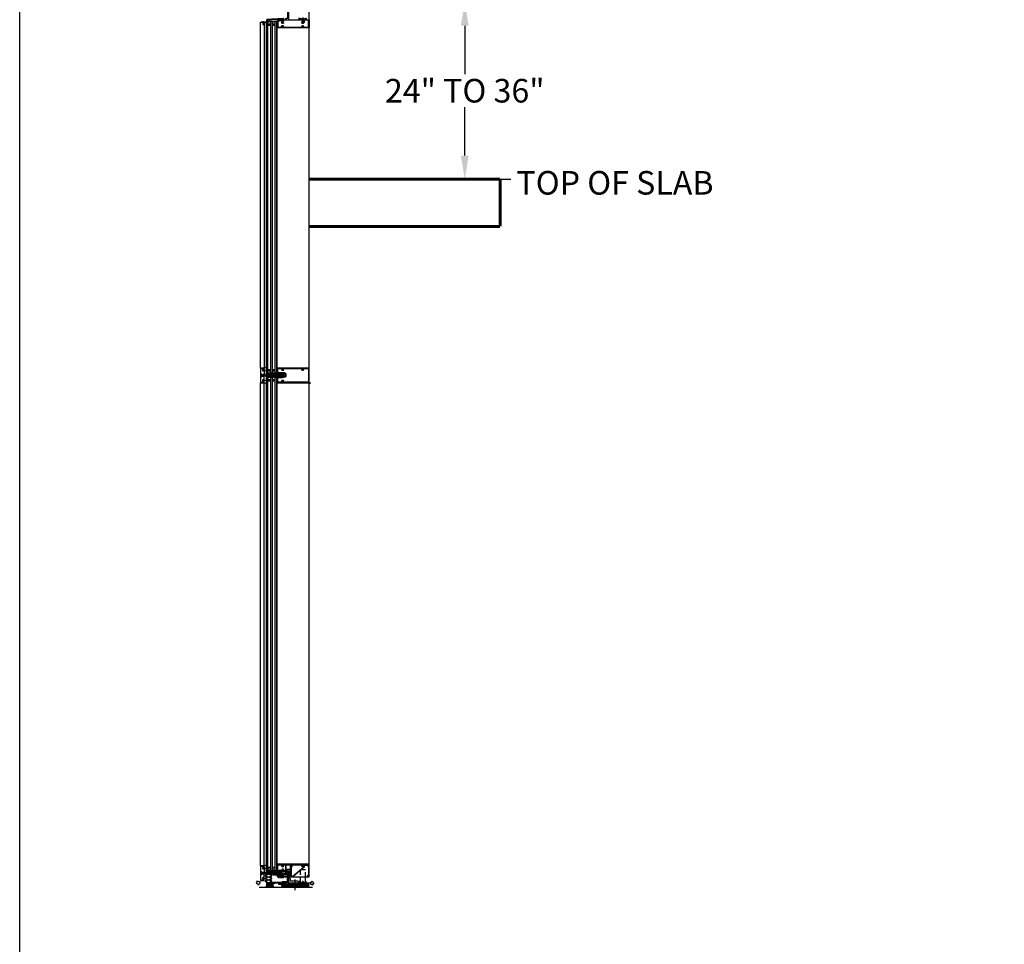
# Model space of a CAD drawing. Units: inches. Extents: x 0 to 182, y 0 to 115.
# Drawn here: x 0 to 21, y 46 to 66 of the extents above; entities that cross this region are included whole.
import ezdxf

# ---------------------------------------------------------------- set-up
doc = ezdxf.new("R2010")
doc.units = ezdxf.units.IN
doc.header["$MEASUREMENT"] = 0
for name, pattern in [('CENTER', [2, 1.25, -0.25, 0.25, -0.25]), ('HIDDEN', [0.375, 0.25, -0.125]), ('Sill - Perimeter Pressure Plate$0$CENTER', [2, 1.25, -0.25, 0.25, -0.25])]:
    doc.linetypes.add(name, pattern=pattern)
doc.layers.get('0').update_dxf_attribs({"color": 4})
for name, color, linetype in [('CENTER', 1, 'CENTER'), ('DIME', 2, 'Continuous'), ('FORMAT', 7, 'Continuous'), ('HIDDEN', 3, 'HIDDEN'), ('Sill - Perimeter Pressure Plate$0$CENTER', 1, 'Sill - Perimeter Pressure Plate$0$CENTER'), ('TEXT', 3, 'Continuous')]:
    doc.layers.add(name, color=color, linetype=linetype)
doc.styles.get("Standard").update_dxf_attribs({"font": 'arial.ttf'})
doc.dimstyles.new('One Eight', dxfattribs={"dimtxt": 0.18, "dimasz": 0.18, "dimexe": 0.18, "dimexo": 0.0625, "dimgap": 0.09, "dimtad": 0, "dimtih": 1, "dimtoh": 1, "dimdec": 4, "dimlfac": 8, "dimzin": 0, "dimdsep": 46, "dimlunit": 5, "dimtxsty": 'Standard', "dimcen": 0.09, "dimadec": 0, "dimazin": 0, "dimtfac": 1, "dimtdec": 4, "dimtofl": 0, "dimtmove": 0, "dimatfit": 3, "dimfxl": 1, "dimfrac": 2, "dimtolj": 1, "dimtzin": 0, "dimarcsym": 0})

# ---------------------------------------------------------------- blocks, each defined once
blk = doc.blocks.new('*D63')
at = {"color": 0, "lineweight": -2, "transparency": 16777216}
for p, q in [((5.329, 66.347), (9.609, 66.347)), ((9.429, 65.847), (9.429, 64.821)), ((9.429, 63.097), (9.429, 64.123)), ((6.196, 62.597), (9.609, 62.597))]:
    blk.add_line(p, q, dxfattribs=at)
at = {"color": 0, "transparency": 16777216}
for points in [[(9.346, 65.847), (9.513, 65.847), (9.429, 66.347)], [(9.346, 63.097), (9.513, 63.097), (9.429, 62.597)]]:
    blk.add_solid(points, dxfattribs=at)
at = {"color": 0, "transparency": 16777216, "insert": (9.429, 64.472), "char_height": 0.5, "attachment_point": 5}
blk.add_mtext('\\A1;24" TO 36"', dxfattribs=at)
blk = doc.blocks.new('B427306')
blk.add_lwpolyline([(0.38, -1.66), (0.37, -1.68), (0.35, -1.66), (0.34, -1.68), (0.32, -1.67), (0.31, -1.68), (0.29, -1.67), (0.28, -1.68), (0.26, -1.67), (0.25, -1.69), (0.23, -1.67), (0.22, -1.69), (0.2, -1.67), (0.19, -1.69), (0.17, -1.68), (0.16, -1.69), (0.15, -1.68), (0.13, -1.69), (0.12, -1.68), (0.08, -1.68, 1.03835), (0.08, -1.73), (0.09, -1.73), (0.09, -1.75), (0.11, -1.74), (0.11, -1.77), (0.13, -1.76), (0.14, -1.78), (0.16, -1.78), (0.16, -1.8), (0.18, -1.8), (0.19, -1.82), (0.2, -1.83, 0.161466), (0.2, -1.83), (0.25, -1.83), (0.25, -1.82), (0.25, -1.8, -0.39391), (0.28, -1.77), (0.72, -1.74, -0.434813), (0.75, -1.77), (0.75, -1.82, 0.414214), (0.77, -1.83), (0.79, -1.83, 0.414214), (0.8, -1.82), (0.8, -1.76, -0.39391), (0.83, -1.73), (1.98, -1.65, -0.434813), (2, -1.67), (2, -1.71, 0.414214), (2.06, -1.77), (2.21, -1.77, 1), (2.21, -1.71), (2.1, -1.71, -0.414214), (2.08, -1.7), (2.08, -1.66, -0.39391), (2.1, -1.64), (2.51, -1.61, -0.434813), (2.53, -1.63), (2.53, -1.69, 0.388879), (2.58, -1.75), (2.77, -1.77, 1), (2.78, -1.71), (2.63, -1.7, -0.388879), (2.61, -1.67), (2.61, -1.62, -0.39391), (2.62, -1.61), (2.84, -1.59, -0.434813), (2.86, -1.6), (2.86, -1.62, 0.57735), (2.88, -1.63), (2.92, -1.61), (2.92, -1.61, 0.268261), (2.93, -1.59), (2.93, -1.53, 0.434813), (2.9, -1.5), (0.91, -1.64), (0.89, -1.63), (0.88, -1.64), (0.86, -1.63), (0.85, -1.64), (0.83, -1.63), (0.82, -1.65), (0.8, -1.63), (0.79, -1.65), (0.77, -1.63), (0.76, -1.65), (0.74, -1.64), (0.73, -1.65), (0.71, -1.64), (0.7, -1.65), (0.68, -1.64), (0.67, -1.66), (0.65, -1.64), (0.64, -1.66), (0.62, -1.64), (0.61, -1.66), (0.59, -1.65), (0.58, -1.66), (0.56, -1.65), (0.55, -1.66), (0.53, -1.65), (0.52, -1.67), (0.5, -1.65), (0.49, -1.67), (0.47, -1.65), (0.46, -1.67), (0.44, -1.66), (0.43, -1.67), (0.41, -1.66), (0.4, -1.68)], format="xyb", close=True)
blk = doc.blocks.new('B028514')
blk.add_lwpolyline([(-0.07, 0.19), (0, 0.19), (0, -0.19), (-0.07, -0.19, -0.356569)], format="xyb", close=True)
blk.add_lwpolyline([(0, 0.09), (0.25, 0.09), (0.38, 0.06), (0.38, -0.06), (0.25, -0.09), (0, -0.09)])
at = {"layer": 'CENTER'}
blk.add_line((-0.26, 0), (0.5, 0), dxfattribs=at)
blk = doc.blocks.new('B127164')
at = {"color": 4}
blk.add_lwpolyline([(0, 0.09), (0.875, 0.09), (0.875, 0), (0, 0)], close=True, dxfattribs=at)
blk = doc.blocks.new('B432012')
for points in [[(2.79, -1.46, 0.39391), (2.85, -1.4), (2.85, 0.02), (2.75, 0.02), (2.75, -0.08, -0.414214), (2.74, -0.09), (2.69, -0.09, -0.414214), (2.68, -0.08), (2.68, 0.11, -0.36397), (2.71, 0.14), (2.82, 0.16), (2.82, 0.2, -0.414214), (2.85, 0.23), (2.89, 0.23, -0.414214), (2.9, 0.23), (2.9, 0.2), (2.99, 0.2, 0.381225), (3.05, 0.27), (3.05, 0.34, 0.381225), (2.99, 0.41), (2.9, 0.41), (2.9, 0.37, -0.414214), (2.89, 0.37), (2.85, 0.37, -0.414214), (2.82, 0.4), (2.82, 0.44), (2.71, 0.46, -0.36397), (2.68, 0.49), (2.68, 0.5, -0.198912), (2.69, 0.52), (2.77, 0.6, -0.198912), (2.8, 0.61), (3.2, 0.61, -0.198912), (3.21, 0.6), (3.32, 0.49, -0.198912), (3.32, 0.48), (3.32, 0.47), (3.31, 0.47), (3.31, 0.39, -0.414214), (3.28, 0.36), (3.26, 0.36), (3.26, 0.4), (3.24, 0.4, 0.414214), (3.18, 0.34), (3.18, 0.27, 0.414214), (3.24, 0.21), (3.26, 0.21), (3.26, 0.24), (3.28, 0.24, -0.414214), (3.31, 0.21), (3.31, 0.03, -0.131652), (3.31, 0.02), (3.25, -0.09, -0.267949), (3.23, -0.1), (3.16, -0.1, -0.414214), (3.15, -0.08), (3.15, 0.05), (2.97, 0.05), (2.97, -0.61), (2.96, -0.62), (2.97, -0.64), (2.97, -1.68, 0.414214), (3, -1.71), (4.08, -1.71), (4.1, -1.72), (4.11, -1.71), (4.87, -1.71), (4.87, -1.53), (4.73, -1.53, -0.414214), (4.71, -1.52), (4.71, -1.5, -0.414214), (4.73, -1.48), (4.8, -1.48, 0.414214), (4.81, -1.47), (4.81, -1.45, -0.414214), (4.83, -1.44), (4.87, -1.44, -0.414214), (4.97, -1.54), (4.97, -1.71), (5.4, -1.71), (5.42, -1.72), (5.43, -1.71), (5.87, -1.71), (5.87, -1.45, -0.414214), (5.88, -1.44), (5.95, -1.44, -0.414214), (5.97, -1.45), (5.97, -1.71), (6.46, -1.71, -0.414214), (6.48, -1.72), (6.48, -3.05, -0.414214), (6.46, -3.06), (1.1, -3.06, -0.414214), (1.09, -3.05), (1.09, -1.9), (1.29, -1.9, 0.414214), (1.31, -1.88), (1.31, -1.84, -0.414214), (1.37, -1.78), (1.48, -1.78, 0.414214), (1.51, -1.75), (1.51, -1.74, 0.414214), (1.48, -1.71), (1.38, -1.71, -0.414214), (1.36, -1.68), (1.36, -1.68, -0.414214), (1.39, -1.65), (1.52, -1.65, -0.414214), (1.58, -1.71), (1.58, -1.78), (2.05, -1.78, 0.414214), (2.08, -1.75), (2.08, -1.73, 0.414214), (2.05, -1.7), (1.91, -1.7, -1), (1.91, -1.64), (2.02, -1.64), (2.07, -1.61, -0.57735), (2.09, -1.62), (2.09, -1.64), (2.15, -1.64, -0.414214), (2.18, -1.67), (2.18, -1.71), (2.45, -1.71), (2.59, -1.48, -0.242864), (2.6, -1.47)], [(2.07, -2, -0.112034), (2.14, -2.05, -1), (2.07, -2.11, 0.161522), (2.02, -2.09), (2.02, -2.07, 0.084816), (1.98, -2.07), (1.98, -2.09, 0.318218), (1.91, -2.16), (1.89, -2.16, 0.084816), (1.89, -2.2), (1.91, -2.2, 0.318218), (1.98, -2.27), (1.98, -2.29, 0.084816), (2.02, -2.29), (2.02, -2.27, 0.161522), (2.07, -2.25, -1), (2.14, -2.31, -1.252338), (1.93, -2, 0.311334), (1.95, -1.97), (1.95, -1.91, 0.414214), (1.92, -1.88), (1.44, -1.88, 0.358477), (1.41, -1.9, -0.358477), (1.29, -2), (1.22, -2, 0.414214), (1.19, -2.03), (1.19, -2.93, 0.414214), (1.22, -2.96), (1.78, -2.96, 0.502781), (1.81, -2.92, -0.789517), (2.14, -2.73, -1), (2.07, -2.8, 0.372399), (1.95, -2.79), (1.94, -2.78, 0.084816), (1.91, -2.8), (1.92, -2.81, 0.318218), (1.92, -2.92), (1.91, -2.93, 0.084816), (1.94, -2.96), (1.95, -2.95, 0.372399), (2.07, -2.93, -0.522716), (2.15, -2.95, 0.286698), (2.18, -2.96), (5.2, -2.96, 0.286698), (5.23, -2.95, -0.522716), (5.31, -2.93, 0.372399), (5.43, -2.95), (5.44, -2.96, 0.084816), (5.46, -2.93), (5.45, -2.92, 0.318218), (5.45, -2.81), (5.46, -2.8, 0.084816), (5.44, -2.78), (5.43, -2.79, 0.372399), (5.31, -2.8, -1), (5.23, -2.73, -0.789517), (5.56, -2.92, 0.502781), (5.59, -2.96), (6.35, -2.96, 0.414214), (6.38, -2.93), (6.38, -1.84, 0.414214), (6.35, -1.81), (5.62, -1.81), (5.62, -2.16), (5.53, -2.29, -0.473751), (5.23, -2.31, -1), (5.31, -2.25, 0.161522), (5.36, -2.27), (5.36, -2.29, 0.084816), (5.39, -2.29), (5.39, -2.27, 0.318218), (5.47, -2.2), (5.48, -2.2, 0.084816), (5.48, -2.16), (5.47, -2.16, 0.318218), (5.39, -2.09), (5.39, -2.07, 0.084816), (5.36, -2.07), (5.36, -2.09, 0.161522), (5.31, -2.11, -1), (5.23, -2.05, -0.357206), (5.48, -2.02, 0.590403), (5.52, -1.99), (5.52, -1.81), (2.18, -1.81, 0.256057), (2.16, -1.82, -0.202758), (2.07, -1.88, 0.356072), (2.05, -1.91), (2.05, -1.97, 0.311334)]]:
    blk.add_lwpolyline(points, format="xyb", close=True)
blk = doc.blocks.new('08493948')
at = {"layer": 'TEXT', "color": 7}
for p, q in [((-257.02, 8.98), (-256.75, 9.25)), ((-257.02, 8.98), (-256.72, 8.68)), ((-256.84, 9.34), (-256.47, 9.24)), ((-256.75, 9.25), (-256.84, 9.34)), ((-256.72, 8.68), (-256.46, 8.95)), ((-256.37, 8.86), (-256.47, 9.24)), ((-256.46, 8.95), (-256.37, 8.86))]:
    blk.add_line(p, q, dxfattribs=at)
at = {"layer": 'TEXT', "color": 3}
blk.add_text('P', height=0.25, rotation=45, dxfattribs=at).set_placement((-256.68, 8.86))
blk = doc.blocks.new('B427010')
at = {"color": 4}
blk.add_lwpolyline([(2.45, -1.71), (2.18, -1.71), (2.18, -1.67, 0.414214), (2.15, -1.64), (2.09, -1.64), (2.09, -1.62, 0.57735), (2.07, -1.61), (2.02, -1.64), (1.91, -1.64, 1), (1.91, -1.7), (2.05, -1.7, -0.414214), (2.08, -1.73), (2.08, -1.75, -0.414214), (2.05, -1.78), (1.58, -1.78), (1.58, -1.71, 0.414214), (1.52, -1.65), (1.39, -1.65, 0.414214), (1.36, -1.68), (1.36, -1.68, 0.414214), (1.38, -1.71), (1.48, -1.71, -0.414214), (1.51, -1.74), (1.51, -1.75, -0.414214), (1.48, -1.78), (1.37, -1.78, 0.414214), (1.31, -1.84), (1.31, -1.86, 0.414214), (1.33, -1.88), (2.05, -1.88, 0.256057), (2.16, -1.82, -0.256057), (2.18, -1.81), (2.5, -1.81, 0.261427), (2.51, -1.8), (2.64, -1.58, -0.242864), (2.67, -1.56), (2.81, -1.55, -0.434812), (2.85, -1.58), (2.85, -1.79, 0.414214), (2.86, -1.81), (6.47, -1.81, 0.414214), (6.48, -1.79), (6.48, -1.72, 0.414214), (6.47, -1.71), (5.97, -1.71), (5.97, -1.45, 0.414214), (5.95, -1.44), (5.88, -1.44, 0.414214), (5.87, -1.45), (5.87, -1.71), (5.43, -1.71), (5.42, -1.72), (5.4, -1.71), (4.97, -1.71), (4.97, -1.54, 0.414214), (4.87, -1.44), (4.83, -1.44, 0.414214), (4.81, -1.45), (4.81, -1.47, -0.414214), (4.8, -1.48), (4.73, -1.48, 0.414214), (4.71, -1.5), (4.71, -1.52, 0.414214), (4.73, -1.53), (4.87, -1.53), (4.87, -1.71), (4.11, -1.71), (4.1, -1.72), (4.08, -1.71), (3, -1.71, -0.414214), (2.97, -1.68), (2.97, -0.64), (2.96, -0.62), (2.97, -0.61), (2.97, 0.05), (3.15, 0.05), (3.15, -0.08, 0.414214), (3.16, -0.1), (3.23, -0.1, 0.267949), (3.25, -0.09), (3.31, 0.02, 0.131652), (3.31, 0.03), (3.31, 0.21, 0.414214), (3.28, 0.24), (3.26, 0.24), (3.26, 0.21), (3.24, 0.21, -0.414214), (3.18, 0.27), (3.18, 0.34, -0.414214), (3.24, 0.4), (3.26, 0.4), (3.26, 0.36), (3.28, 0.36, 0.414214), (3.31, 0.39), (3.31, 0.47), (3.32, 0.47), (3.32, 0.48, 0.198912), (3.32, 0.49), (3.21, 0.6, 0.198912), (3.2, 0.61), (2.8, 0.61, 0.198912), (2.77, 0.6), (2.69, 0.52, 0.198912), (2.68, 0.5), (2.68, 0.49, 0.36397), (2.71, 0.46), (2.82, 0.44), (2.82, 0.4, 0.414214), (2.85, 0.37), (2.89, 0.37, 0.414214), (2.9, 0.37), (2.9, 0.41), (2.99, 0.41, -0.381225), (3.05, 0.34), (3.05, 0.27, -0.381225), (2.99, 0.2), (2.9, 0.2), (2.9, 0.23, 0.414214), (2.89, 0.23), (2.85, 0.23, 0.414214), (2.82, 0.2), (2.82, 0.16), (2.71, 0.14, 0.36397), (2.68, 0.11), (2.68, -0.08, 0.414214), (2.69, -0.09), (2.74, -0.09, 0.414214), (2.75, -0.08), (2.75, 0.02), (2.85, 0.02), (2.85, -1.4, -0.39391), (2.79, -1.46), (2.6, -1.47, 0.242864), (2.59, -1.48)], format="xyb", close=True, dxfattribs=at)
blk = doc.blocks.new('07082393')
for p, q in [((1.86, -2.06), (6.23, -1.81)), ((6.23, -2.06), (1.86, -1.81)), ((1.86, -2.06), (1.86, -1.81)), ((1.86, -1.81), (6.23, -1.81)), ((6.23, -2.06), (1.86, -2.06)), ((6.23, -2.06), (6.23, -1.81))]:
    blk.add_line(p, q)
blk = doc.blocks.new('PSEAL2')
at = {"layer": 'TEXT', "color": 7}
for p, q in [((0.2, 0.34), (0, 0)), ((0.2, -0.34), (0, 0)), ((0.2, 0.21), (0.2, 0.34)), ((0.58, 0.21), (0.2, 0.21)), ((0.58, 0.21), (0.58, -0.21)), ((0.2, -0.21), (0.2, -0.34)), ((0.58, -0.21), (0.2, -0.21))]:
    blk.add_line(p, q, dxfattribs=at)
at = {"layer": 'TEXT', "color": 3}
blk.add_text('P', height=0.25, dxfattribs=at).set_placement((0.25, -0.12))
blk = doc.blocks.new('08182796')
at = {"layer": 'HIDDEN'}
blk.add_circle((5.91, -2.09), 0.285, dxfattribs=at)
blk.add_arc((7.02, -2.09), 0.627, 152.9756, 207.0244, dxfattribs=at)
at = {"rotation": 44.9999999999997}
blk.add_blockref('PSEAL2', (6.75, -1.93), dxfattribs=at)
blk = doc.blocks.new('B127218')
blk.add_lwpolyline([(0.14, 0.16), (0.14, 0.16), (0.17, 0.14), (0.17, -0.14), (0.14, -0.17), (0.14, -0.17), (0.14, -0.06, 0.414214), (0.13, -0.05), (0.08, -0.05, 0.414214), (0.07, -0.06), (0.07, -0.09), (0.04, -0.06, -0.16286), (0.04, -0.05), (0.04, -0.04, -0.414214), (0.05, -0.03), (0.13, -0.03, 0.414214), (0.14, -0.02), (0.14, 0.02, 0.414214), (0.13, 0.03), (0.05, 0.03, -0.414214), (0.04, 0.04), (0.04, 0.05, -0.16286), (0.04, 0.06), (0.07, 0.09), (0.07, 0.06, 0.414214), (0.08, 0.05), (0.13, 0.05, 0.414214), (0.14, 0.06)], format="xyb", close=True)
blk = doc.blocks.new('07405956')
for p, q in [((2.18, -1.88), (6.29, -1.81)), ((6.29, -1.88), (2.18, -1.81)), ((2.18, -1.88), (2.18, -1.81)), ((2.18, -1.81), (6.29, -1.81)), ((6.29, -1.88), (2.18, -1.88)), ((6.29, -1.88), (6.29, -1.81))]:
    blk.add_line(p, q)
blk = doc.blocks.new('10032830')
for p, q in [((0.12, -2.78), (1.13, -2.53)), ((1.13, -2.78), (0.12, -2.53)), ((0.12, -2.78), (0.12, -2.53)), ((0.12, -2.53), (1.13, -2.53)), ((1.13, -2.78), (0.12, -2.78)), ((1.13, -2.78), (1.13, -2.53))]:
    blk.add_line(p, q)
blk = doc.blocks.new('10033013')
for p, q in [((0.18, -3.03), (1.19, -2.78)), ((1.19, -3.03), (0.18, -2.78)), ((0.18, -3.03), (0.18, -2.78)), ((0.18, -2.78), (1.19, -2.78)), ((1.19, -3.03), (0.18, -3.03)), ((1.19, -3.03), (1.19, -2.78))]:
    blk.add_line(p, q)
blk = doc.blocks.new('B427003')
at = {"color": 4}
blk.add_lwpolyline([(0.15, -0.79, -0.41108), (0.12, -0.76), (0.12, -0.58), (0.22, -0.58, 1), (0.22, -0.53), (0.1, -0.53, 0.632141), (0.07, -0.59), (0.07, -0.76, 0.41181), (0.15, -0.85, -1.007007), (0.15, -0.94), (-0.17, -0.94, -1), (-0.17, -0.87), (-0.1, -0.87, 0.414214), (-0.07, -0.85), (-0.07, -0.28), (-0.06, -0.28, 1), (-0.06, -0.2), (-0.07, -0.2, 0.414214), (-0.12, -0.25), (-0.12, -0.28, -0.499337), (-0.16, -0.31), (-0.34, -0.26, 0.847602), (-0.36, -0.3), (-0.27, -0.37), (-0.27, -0.34), (-0.12, -0.39), (-0.12, -0.53), (-0.22, -0.53, 1), (-0.22, -0.58), (-0.12, -0.58), (-0.12, -0.82), (-0.17, -0.82, 0.426474), (-0.26, -0.91, -0.426474), (-0.29, -0.94), (-1.16, -0.94, -0.414214), (-1.19, -0.91), (-1.19, -0.64, -0.414214), (-1.16, -0.61), (-0.95, -0.61, -0.197949), (-0.93, -0.62, 0.429955), (-0.75, -0.61, 1), (-0.8, -0.57, -2.623857), (-0.8, -0.49, 1), (-0.75, -0.45, 0.213809), (-0.84, -0.41), (-0.86, -0.4), (-0.98, -0.4, 0.455081), (-1.01, -0.43, 0.179069), (-1, -0.44, -0.214777), (-0.98, -0.5, -0.414214), (-1.03, -0.55), (-1.11, -0.55, -0.414214), (-1.16, -0.5, -0.214777), (-1.14, -0.44, 0.179069), (-1.13, -0.43, 0.455081), (-1.16, -0.4), (-1.23, -0.4, 0.414214), (-1.25, -0.42), (-1.25, -0.99, 0.414214), (-1.24, -1), (1.24, -1, 0.414214), (1.25, -0.99), (1.25, -0.42, 0.414214), (1.23, -0.4), (1.16, -0.4, 0.455081), (1.13, -0.43, 0.179069), (1.14, -0.44, -0.214777), (1.16, -0.5, -0.414214), (1.11, -0.55), (1.03, -0.55, -0.414214), (0.98, -0.5, -0.214777), (1, -0.44, 0.179069), (1.01, -0.43, 0.455081), (0.98, -0.4), (0.86, -0.4), (0.84, -0.41, 0.213809), (0.75, -0.45, 1), (0.8, -0.49, -2.623857), (0.8, -0.57, 1), (0.75, -0.61, 0.429955), (0.93, -0.62, -0.197949), (0.95, -0.61), (1.16, -0.61, -0.414214), (1.19, -0.64), (1.19, -0.91, -0.414214), (1.16, -0.94), (0.29, -0.94, -0.458467), (0.26, -0.91, 0.455231)], format="xyb", close=True, dxfattribs=at)
blk = doc.blocks.new('B127211-M')
blk.add_lwpolyline([(-0.04, 0.12, -0.198912), (-0.04, 0.12), (-0.04, 0.09, -0.414214), (-0.05, 0.08), (-0.07, 0.08, 0.704639), (-0.08, 0.07), (-0.02, 0.02, 0.364581), (0.02, 0.02), (0.08, 0.07, 0.704639), (0.07, 0.08), (0.05, 0.08, -0.414214), (0.04, 0.09), (0.04, 0.12, -0.198912), (0.04, 0.12), (0.07, 0.15, -0.198912), (0.07, 0.15), (0.16, 0.15, 0.341969), (0.18, 0.16), (0.26, 0.47, 0.000298), (0.26, 0.47, 0.42645), (0.26, 0.48, 0.422962), (0.2, 0.54, -0.005785), (-0.22, 0.54, 0.475148), (-0.28, 0.46, 0.426065), (-0.28, 0.46, 0.000009), (-0.28, 0.46), (-0.18, 0.16, 0.322657), (-0.16, 0.15), (-0.07, 0.15, -0.198912), (-0.07, 0.15)], format="xyb", close=True)
blk = doc.blocks.new('B427301')
blk.add_lwpolyline([(0.48, -0.14, 1), (0.48, -0.09), (0.24, -0.09, 1), (0.24, -0.14), (0.25, -0.14, -1), (0.25, -0.18), (-0.05, -0.18, -0.248037), (-0.17, -0.12, 0.248037), (-0.2, -0.1), (-0.45, -0.1, 0.298217), (-0.46, -0.11, -0.767621), (-0.52, -0.1, 0.381966), (-0.56, -0.06), (-0.74, -0.06, -0.109518), (-0.75, -0.06), (-0.86, -0.01, -1.029739), (-0.82, 0.06, 0.124369), (-0.82, 0.06), (-0.55, 0.06, -0.087489), (-0.54, 0.06), (-0.44, 0.03, 0.198912), (-0.4, 0.03), (-0.33, 0.06, -0.388834), (-0.28, 0.05, 0.767265), (-0.19, 0.07), (-0.19, 0.09, -0.414214), (-0.16, 0.12), (0, 0.12, -0.414214), (0.03, 0.09), (0.03, 0.06, -0.414214), (0, 0.03), (-0.06, 0.03, 0.414214), (-0.07, 0.02), (-0.07, -0.03, 0.414214), (-0.06, -0.05), (0.09, -0.05, 0.255365), (0.12, -0.04, -0.255365), (0.24, 0.03), (0.48, 0.03, -0.255365), (0.6, -0.04, 0.255365), (0.63, -0.05), (1.16, -0.05, 0.198912), (1.18, -0.04), (1.21, -0.01, -0.198912), (1.23, 0), (1.75, 0, 0.074313), (1.76, 0), (2.11, 0.1, -0.074313), (2.11, 0.1), (2.18, 0.1, 1), (2.18, 0.2), (2.07, 0.2, -0.414214), (2.05, 0.22), (2.05, 0.27, -0.414214), (2.07, 0.29), (2.16, 0.29, -0.162278), (2.17, 0.29, 1.144736), (2.18, 0.31, -0.201513), (2.17, 0.32), (2.16, 0.34, -0.537319), (2.17, 0.36), (2.24, 0.36, -0.300966), (2.27, 0.34), (2.33, 0.21, -0.537319), (2.18, -0.01), (2.13, -0.01, 0.074313), (2.12, -0.01), (1.74, -0.13, -0.074313), (1.7, -0.13), (1.39, -0.13, 0.414214), (1.38, -0.14), (1.38, -0.24, -0.414214), (1.37, -0.25), (1.26, -0.25, -0.414214), (1.25, -0.24), (1.25, -0.18, 0.414214), (1.24, -0.18), (0.47, -0.18, -1), (0.47, -0.14)], format="xyb", close=True)
blk = doc.blocks.new('B427212')
at = {"color": 4}
blk.add_lwpolyline([(4.57, -1.37), (4.11, -1.37), (4.1, -1.38), (4.08, -1.37), (3.44, -1.37, -0.39923), (3.31, -1.25), (3.28, -0.64), (3.26, -0.62), (3.27, -0.61), (3.25, -0.24, 0.414214), (3.13, -0.12), (3.13, 0.01, 0.414214), (3.1, 0.04), (3, 0.04, 1), (3, -0.02), (2.97, -1.5, 0.418954), (3, -1.53), (3, -1.65, 0.414214), (3.03, -1.68), (3.15, -1.68, 1), (3.21, -1.68), (4.79, -1.68, 1), (4.85, -1.68), (4.85, -1.58, 0.414214), (4.82, -1.55), (4.69, -1.55), (4.69, -1.49, 0.414214)], format="xyb", close=True, dxfattribs=at)
blk = doc.blocks.new('B427207')
at = {"color": 4}
blk.add_lwpolyline([(6.24, 1.38, -0.414214), (6.36, 1.25), (6.36, 1.25, -0.414214), (6.33, 1.22), (6.31, 1.22, -0.414214), (6.28, 1.25), (6.28, 1.27, 0.414214), (6.25, 1.3), (5.71, 1.3, 0.414214), (5.66, 1.25), (5.66, 1.07, -0.217121), (5.63, 1.01), (3.79, -0.59, -0.180829), (3.74, -0.61), (3.42, -0.61, -0.414214), (3.34, -0.53), (3.34, 1.34, -0.679071), (3.4, 1.36), (3.47, 1.28, -0.668179), (3.46, 1.26), (3.42, 1.26), (3.42, -0.53), (3.74, -0.53), (5.58, 1.07), (5.58, 1.25, -0.414214), (5.71, 1.38)], format="xyb", close=True, dxfattribs=at)
blk = doc.blocks.new('B427205')
blk.add_lwpolyline([(4.98, -0.61), (4.98, -1.71), (5.85, -1.71), (5.85, -0.61)])
at = {"layer": 'HIDDEN'}
for p, q in [((5.32, -1.71), (5.32, -1.58)), ((5.52, -1.71), (5.52, -1.58))]:
    blk.add_line(p, q, dxfattribs=at)
for points in [[(5.85, -0.61), (5.85, 0.54), (4.98, 0.54), (4.98, -0.61)], [(4.98, -1.58), (5.85, -1.58)]]:
    blk.add_lwpolyline(points, dxfattribs=at)
blk = doc.blocks.new('B127219')
blk.add_lwpolyline([(-1.75, 0.25), (-1.75, 0), (0, 0), (0, 0.25)], close=True)
blk = doc.blocks.new('09563986')
for p, q in [((0.13, -1.88), (1.09, -1.83)), ((1.09, -1.88), (0.13, -1.83)), ((0.13, -1.88), (0.13, -1.83)), ((0.13, -1.83), (1.09, -1.83)), ((1.09, -1.88), (0.13, -1.88)), ((1.09, -1.88), (1.09, -1.83))]:
    blk.add_line(p, q)
blk = doc.blocks.new('B127216-M1')
for points in [[(-0.23, -0.14, -1.602659), (-0.22, -0.16), (-0.53, -0.3, 0.665208), (-0.53, -0.4), (-0.2, -0.57, -1.209693), (-0.2, -0.6), (-0.53, -0.77, 0.665208), (-0.53, -0.87), (-0.2, -1.04, -1.209693), (-0.2, -1.07), (-0.53, -1.24, 0.665208), (-0.53, -1.34), (-0.19, -1.58), (-0.17, -1.6), (-0.16, -1.59), (-0.14, -1.6), (-0.13, -1.59), (-0.11, -1.6), (-0.1, -1.58), (-0.08, -1.6), (-0.07, -1.58), (-0.05, -1.6), (-0.04, -1.58), (-0.02, -1.59), (-0.01, -1.58), (0.01, -1.59), (0.02, -1.58), (0.04, -1.59), (0.05, -1.57), (0.07, -1.59), (0.08, -1.57), (0.1, -1.59), (0.11, -1.57), (0.13, -1.58), (0.14, -1.57), (0.16, -1.58), (0.17, -1.57), (0.19, -1.58), (0.21, -1.56), (0.53, -1.34, 0.657172), (0.53, -1.24), (0.2, -1.07, -1.209693), (0.2, -1.04), (0.53, -0.87, 0.665208), (0.53, -0.77), (0.2, -0.6, -1.209693), (0.2, -0.57), (0.53, -0.4, 0.665208), (0.53, -0.3), (0.22, -0.16, -1.602659), (0.23, -0.14), (0.25, -0.13, 1), (0.22, -0.09), (0.2, -0.11), (0.08, -0.11), (0.08, -0.04), (0.13, -0.04, 0.414214), (0.14, -0.04), (0.14, -0.03, 0.414214), (0.13, -0.02), (0.06, -0.02, 0.414214), (0.05, -0.03), (0.05, -0.11), (-0.05, -0.11), (-0.05, -0.03, 0.414214), (-0.06, -0.02), (-0.13, -0.02, 0.414214), (-0.13, -0.03), (-0.13, -0.04, 0.414214), (-0.13, -0.04), (-0.08, -0.04), (-0.08, -0.11), (-0.2, -0.11), (-0.22, -0.09, 1), (-0.25, -0.13)], [(-0.17, -0.14, -0.337435), (-0.2, -0.2), (-0.5, -0.33, 1.209693), (-0.5, -0.36), (-0.17, -0.53, -0.203182), (-0.14, -0.56), (0.14, -0.56, -0.203182), (0.17, -0.53), (0.5, -0.36, 1.209693), (0.5, -0.33), (0.2, -0.2, -0.337435), (0.17, -0.14)], [(-0.14, -0.6, -0.203182), (-0.17, -0.63), (-0.5, -0.8, 1.209693), (-0.5, -0.83), (-0.17, -1, -0.203182), (-0.14, -1.03), (0.14, -1.03, -0.203182), (0.17, -1), (0.5, -0.83, 1.209693), (0.5, -0.8), (0.17, -0.63, -0.203182), (0.14, -0.6)], [(0.18, -1.53), (-0.17, -1.55), (-0.5, -1.3, -1.209693), (-0.5, -1.27), (-0.17, -1.1, 0.203182), (-0.14, -1.07), (0.14, -1.07, 0.203182), (0.17, -1.1), (0.5, -1.27, -1.209693), (0.5, -1.3)]]:
    blk.add_lwpolyline(points, format="xyb", close=True)
blk = doc.blocks.new('B427202')
at = {"color": 4}
blk.add_lwpolyline([(2.16, 0.2), (2.06, 0.2, 0.056784), (2.03, 0.2), (1.84, 0.16, -0.337498), (1.81, 0.17, 0.275436), (1.78, 0.19), (1.75, 0.19), (1.75, 0.13), (0.05, 0.13, 0.414214), (0.04, 0.11), (0.04, 0.06, -0.41446), (0, 0.02), (-0.05, 0.02, 0.414214), (-0.07, 0.01), (-0.07, -0.02, 0.414214), (-0.05, -0.03), (0.05, -0.03, 0.171573), (0.07, -0.03, 0.138701), (0.11, 0.02, -0.317837), (0.14, 0.04), (0.82, 0.04), (0.85, 0.01, 0.198912), (0.86, 0.01), (1.21, 0.01), (1.22, 0, 0.155096), (1.22, 0), (1.39, 0, 0.155096), (1.4, 0), (1.41, 0.01), (1.71, 0.01), (2.1, 0.12), (2.16, 0.12, 1)], format="xyb", close=True, dxfattribs=at)
blk = doc.blocks.new('B127096-M4')
at = {"layer": 'HIDDEN', "color": 3}
blk.add_lwpolyline([(0.06, -1.64), (0.07, -1.67), (3.47, -1.45, 0.394657), (3.58, -1.32), (3.58, 0.01), (3.55, 0.01), (3.55, -1.32, -0.394657), (3.46, -1.41), (0.06, -1.64)], format="xyb", dxfattribs=at)
blk = doc.blocks.new('B127217-M')
for points in [[(-0.22, 0.02, -0.414214), (-0.23, 0.03), (-0.23, 0.11, 1), (-0.26, 0.11), (-0.26, 0.1, 0.131758), (-0.31, 0.16), (-0.34, 0.16, -0.240827), (-0.36, 0.18, 0.01784), (-0.37, 0.18, 0.416199), (-0.46, 0.11), (-0.46, -0.11, 0.416199), (-0.37, -0.18, 0.019714), (-0.36, -0.18, -0.249558), (-0.34, -0.16), (-0.3, -0.16, 0.142412), (-0.26, -0.1), (-0.26, -0.11, 1), (-0.23, -0.11), (-0.23, -0.03, -0.414214), (-0.22, -0.02), (-0.2, -0.02), (-0.2, -0.04, 1), (-0.16, -0.04), (-0.16, -0.02), (-0.09, -0.02, -0.694815), (-0.08, -0.03), (-0.13, -0.06, 1), (-0.11, -0.09), (-0.05, -0.05, 0.217892), (-0.05, -0.03), (-0.05, 0.03, 0.217892), (-0.05, 0.05), (-0.11, 0.09, 1), (-0.13, 0.06), (-0.08, 0.03, -0.694815), (-0.09, 0.02), (-0.16, 0.02), (-0.16, 0.04, 1), (-0.2, 0.04), (-0.2, 0.02)], [(-0.35, -0.12), (-0.32, -0.12, 0.113328), (-0.3, -0.09, -0.2901), (-0.26, -0.06), (-0.26, 0.06, -0.2901), (-0.3, 0.09, 0.110549), (-0.33, 0.12), (-0.35, 0.12, -0.143128), (-0.38, 0.14, 0.350224), (-0.42, 0.11), (-0.42, -0.11, 0.350224), (-0.38, -0.14, -0.143128)]]:
    blk.add_lwpolyline(points, format="xyb", close=True)
blk = doc.blocks.new('B432042')
for points in [[(1.09, 0.31, 0.414214), (1.1, 0.29), (1.43, 0.29, 0.537318), (1.43, 0.3), (1.4, 0.36), (1.51, 0.36, -0.300967), (1.53, 0.35), (1.55, 0.3, 0.300967), (1.57, 0.29), (1.68, 0.29, 0.198912), (1.7, 0.3), (1.76, 0.36), (1.85, 0.36, -0.176342), (1.87, 0.36, 0.969072), (1.93, 0.43, -0.161522), (1.91, 0.48), (1.89, 0.48, -0.084816), (1.89, 0.52), (1.91, 0.52, -0.318218), (1.98, 0.59), (1.98, 0.61, -0.084816), (2.02, 0.61), (2.02, 0.59, -0.318218), (2.09, 0.52), (2.11, 0.52, -0.084816), (2.11, 0.48), (2.09, 0.48, -0.161522), (2.07, 0.43, 0.205258), (2.05, 0.39), (2.05, 0.31, 0.414214), (2.06, 0.29), (2.18, 0.29, 0.537318), (2.18, 0.3), (2.15, 0.36), (2.26, 0.36, -0.300967), (2.28, 0.35), (2.3, 0.3, 0.168382), (2.32, 0.29), (2.46, 0.21, -0.273717), (2.48, 0.18), (2.48, -0.09, -0.414214), (2.45, -0.12), (2.16, -0.12, 0.414214), (2.14, -0.14), (2.14, -0.15, -0.747179), (2.07, -0.17, 0.379192), (2.05, -0.16), (1.91, -0.23), (1.14, -0.23, 0.414214), (1.13, -0.25), (1.13, -0.27), (1.14, -0.28), (1.13, -0.3), (1.13, -0.32, 0.414214), (1.16, -0.35), (1.7, -0.35, -0.414214), (1.73, -0.38), (1.73, -0.55, -0.414214), (1.7, -0.58), (1.27, -0.58, 0.414214), (1.25, -0.6), (1.25, -0.64), (1.27, -0.65), (1.25, -0.67), (1.25, -0.71, 0.414214), (1.27, -0.73), (1.42, -0.73, 1), (1.42, -0.69), (1.42, -0.69, -1), (1.42, -0.65), (1.58, -0.65, -1), (1.58, -0.69), (1.58, -0.69, 1), (1.58, -0.73), (2.18, -0.73, 0.414214), (2.2, -0.71), (2.2, -0.6, 0.414214), (2.18, -0.58), (1.84, -0.58, -0.414214), (1.81, -0.55), (1.81, -0.41, -0.414214), (1.84, -0.38), (1.9, -0.38), (2.04, -0.31, -0.179451), (2.06, -0.31, 0.272931), (2.23, -0.26, -0.205134), (2.25, -0.25), (2.5, -0.25, -0.414214), (2.53, -0.28), (2.53, -0.63, 1), (2.6, -0.63), (2.6, 1.37, -0.414214), (2.63, 1.4), (3.46, 1.4, -0.414214), (3.49, 1.37), (3.49, 1.26), (3.44, 1.26, 0.414214), (3.43, 1.25), (3.43, 1.23, 0.191135), (3.43, 1.21), (3.53, 1.1, 0.679071), (3.59, 1.13), (3.59, 1.37, -0.414214), (3.62, 1.4), (5.18, 1.4, -0.590403), (5.21, 1.35, 0.357206), (5.24, 1.11, 1), (5.31, 1.18, -0.161522), (5.28, 1.23), (5.27, 1.23, -0.084816), (5.27, 1.27), (5.28, 1.27, -0.318218), (5.36, 1.34), (5.36, 1.36, -0.084816), (5.39, 1.36), (5.39, 1.34, -0.318218), (5.47, 1.27), (5.48, 1.27, -0.084816), (5.48, 1.23), (5.47, 1.23, -0.161522), (5.44, 1.18, 0.677033), (5.47, 1.1), (5.52, 1.1, 0.414214), (5.58, 1.16), (5.58, 1.37, -0.414214), (5.61, 1.4), (6.35, 1.4, -0.414214), (6.38, 1.37), (6.38, 1.25, -0.414214), (6.35, 1.22), (6.3, 1.22, 0.414214), (6.28, 1.21), (6.28, 1.19, 0.414214), (6.31, 1.16), (6.38, 1.16), (6.38, -0.4, -0.414214), (6.35, -0.43), (6.14, -0.43), (6.14, -0.61), (6.46, -0.61, 0.414214), (6.48, -0.6), (6.48, 1.48, 0.414214), (6.46, 1.5), (1.1, 1.5, 0.414214), (1.09, 1.48)], [(1.87, 1.11, 1), (1.93, 1.18, -0.161522), (1.91, 1.23), (1.89, 1.23, -0.084816), (1.89, 1.27), (1.91, 1.27, -0.318218), (1.98, 1.34), (1.98, 1.36, -0.084816), (2.02, 1.36), (2.02, 1.34, -0.318218), (2.09, 1.27), (2.11, 1.27, -0.084816), (2.11, 1.23), (2.09, 1.23, -0.161522), (2.07, 1.18, 1), (2.13, 1.11, 0.357206), (2.16, 1.35, -0.590403), (2.19, 1.4), (2.47, 1.4, -0.414214), (2.5, 1.37), (2.5, 0.35, -0.570208), (2.45, 0.33), (2.39, 0.36), (2.37, 0.4, 0.300967), (2.28, 0.46), (2.22, 0.46, -0.422414), (2.19, 0.49, 1.028314), (1.81, 0.49, -0.422414), (1.78, 0.46), (1.22, 0.46, -0.414214), (1.19, 0.49), (1.19, 1.37, -0.414214), (1.22, 1.4), (1.81, 1.4, -0.590403), (1.84, 1.35, 0.357206)]]:
    blk.add_lwpolyline(points, format="xyb", close=True)
blk = doc.blocks.new('B427044')
blk.add_lwpolyline([(1.16, -0.23), (1.64, -0.23, 0.131652), (1.65, -0.23), (1.81, -0.14, -0.131652), (1.83, -0.13), (2.14, -0.13, 0.091887), (2.15, -0.13), (2.4, -0.04, 0.310508), (2.48, 0.08), (2.48, 0.11, -0.414214), (2.6, 0.24), (2.91, 0.24, 0.537319), (2.94, 0.28), (2.91, 0.35, -0.537319), (2.92, 0.36), (2.99, 0.36, -0.300966), (3.02, 0.35), (3.07, 0.22, -0.537319), (3.02, 0.14), (2.61, 0.14, 0.414213), (2.58, 0.11), (2.58, 0.06, 0.21166), (2.87, -0.12, -0.937988), (2.87, -0.16), (2.82, -0.16, -0.06214), (2.81, -0.16, -0.135069), (2.59, -0.03, 0.482403), (2.55, -0.04, -0.162944), (2.43, -0.13), (2.17, -0.23, -0.091887), (2.16, -0.23), (1.85, -0.23, 0.131652), (1.84, -0.24), (1.68, -0.33, -0.131652), (1.66, -0.33), (1.16, -0.33, -0.414214), (1.13, -0.3), (1.13, -0.26, -0.414214)], format="xyb", close=True)
blk = doc.blocks.new('B427015')
at = {"color": 4}
blk.add_lwpolyline([(1.43, -0.14), (1.43, -0.2, 0.393406), (1.45, -0.21), (2, -0.25), (2.02, -0.25), (2.12, -0.25, 0.091887), (2.13, -0.25), (2.43, -0.13, 0.209754), (2.56, 0, 0.157795), (2.81, -0.16, 0.06214), (2.82, -0.16), (2.87, -0.16, 0.937988), (2.87, -0.12, -0.21166), (2.58, 0.06), (2.58, 0.14), (3.02, 0.14, 0.537319), (3.07, 0.22), (3.02, 0.35, 0.300966), (2.99, 0.36), (2.92, 0.36, 0.537319), (2.91, 0.35), (2.94, 0.28, -0.537319), (2.91, 0.24), (2.54, 0.24, 0.414214), (2.48, 0.18), (2.48, 0.08, -0.310508), (2.4, -0.04), (2.16, -0.13), (1.45, -0.13, 0.414214)], format="xyb", close=True, dxfattribs=at)
blk = doc.blocks.new('B432013')
for points in [[(1.17, 0.31, 0.414214), (1.19, 0.29), (1.43, 0.29, 0.537318), (1.43, 0.3), (1.4, 0.36), (1.51, 0.36, -0.300967), (1.53, 0.35), (1.55, 0.3, 0.300967), (1.57, 0.29), (1.68, 0.29, 0.198912), (1.7, 0.3), (1.76, 0.36), (2.03, 0.36), (2.05, 0.36), (2.05, 0.31, 0.414214), (2.06, 0.29), (2.18, 0.29, 0.537318), (2.18, 0.3), (2.15, 0.36), (2.26, 0.36, -0.300967), (2.28, 0.35), (2.3, 0.3, 0.168382), (2.32, 0.29), (2.46, 0.21, -0.273717), (2.48, 0.18), (2.48, -0.1, -0.414214), (2.45, -0.13), (2.16, -0.13, 0.414214), (2.14, -0.14), (2.14, -0.15, -0.747179), (2.07, -0.17, 0.379192), (2.05, -0.16), (1.87, -0.25), (1.1, -0.25, 0.414214), (1.09, -0.26), (1.09, -1.23, 0.414214), (1.1, -1.25), (6.46, -1.25, 0.414214), (6.48, -1.23), (6.48, 1.24, 0.414214), (6.46, 1.25), (1.1, 1.25, 0.414214), (1.09, 1.24), (1.09, 0.41, 0.414214), (1.11, 0.39), (1.17, 0.39)], [(1.81, 1.15, -0.590403), (1.84, 1.1, 0.357206), (1.87, 0.86, 1), (1.93, 0.93, -0.161522), (1.91, 0.98), (1.89, 0.98, -0.084816), (1.89, 1.02), (1.91, 1.02, -0.318218), (1.98, 1.09), (1.98, 1.11, -0.084816), (2.02, 1.11), (2.02, 1.09, -0.318218), (2.09, 1.02), (2.11, 1.02, -0.084816), (2.11, 0.98), (2.09, 0.98, -0.161522), (2.07, 0.93, 1), (2.13, 0.86, 0.357206), (2.16, 1.1, -0.590403), (2.19, 1.15), (5.18, 1.15, -0.590403), (5.21, 1.1, 0.357206), (5.24, 0.86, 1), (5.31, 0.93, -0.161522), (5.28, 0.98), (5.27, 0.98, -0.084816), (5.27, 1.02), (5.28, 1.02, -0.318218), (5.36, 1.09), (5.36, 1.11, -0.084816), (5.39, 1.11), (5.39, 1.09, -0.318218), (5.47, 1.02), (5.48, 1.02, -0.084816), (5.48, 0.98), (5.47, 0.98, -0.161522), (5.44, 0.93, 1), (5.51, 0.86, 0.357206), (5.54, 1.1, -0.590403), (5.57, 1.15), (6.35, 1.15, -0.414214), (6.38, 1.12), (6.38, -1.12, -0.414214), (6.35, -1.15), (2.19, -1.15, -0.590403), (2.16, -1.1, 0.357206), (2.13, -0.86, 1), (2.07, -0.93, -0.161522), (2.09, -0.98), (2.11, -0.98, -0.084816), (2.11, -1.02), (2.09, -1.02, -0.318218), (2.02, -1.09), (2.02, -1.11, -0.084816), (1.98, -1.11), (1.98, -1.09, -0.318218), (1.91, -1.02), (1.89, -1.02, -0.084816), (1.89, -0.98), (1.91, -0.98, -0.161522), (1.93, -0.93, 1), (1.87, -0.86, 0.357206), (1.84, -1.1, -0.590403), (1.81, -1.15), (1.22, -1.15, -0.414214), (1.19, -1.12), (1.19, -0.38, -0.414214), (1.22, -0.35), (1.89, -0.35, 0.113936), (1.9, -0.35), (2.04, -0.28, -0.195798), (2.06, -0.28, 0.309893), (2.21, -0.24, -0.224251), (2.24, -0.23), (2.45, -0.23, 0.414214), (2.58, -0.1), (2.58, 0.2, 0.273717), (2.53, 0.29), (2.39, 0.36), (2.37, 0.4, 0.300967), (2.28, 0.46), (1.32, 0.46, -0.414214), (1.19, 0.59), (1.19, 1.12, -0.414214), (1.22, 1.15)]]:
    blk.add_lwpolyline(points, format="xyb", close=True)
blk = doc.blocks.new('B128309')
for p, q in [((0, 0.16), (0.06, 0.1)), ((0.06, 0.1), (0.06, -0.1)), ((0.06, 0.08), (0.39, 0.08)), ((0.39, 0.08), (0.5, 0.06)), ((0.5, 0.06), (0.5, -0.06)), ((0, -0.16), (0.06, -0.1)), ((0.06, -0.08), (0.39, -0.08)), ((0.39, -0.08), (0.5, -0.06))]:
    blk.add_line(p, q)
at = {"layer": 'CENTER'}
blk.add_line((-0.1, 0), (0.59, 0), dxfattribs=at)
blk = doc.blocks.new('B427208-S')
for p, q in [((-0.06, 0.44), (0, 0.44)), ((-0.06, -0.44), (-0.06, 0.44)), ((0, -0.44), (0, 0.44)), ((-0.06, -0.44), (0, -0.44))]:
    blk.add_line(p, q)
at = {"layer": 'HIDDEN'}
for p, q in [((0, 0.09), (-0.06, 0.16)), ((0, -0.09), (-0.06, -0.16))]:
    blk.add_line(p, q, dxfattribs=at)

msp = doc.modelspace()

# ---------------------------------------------------------------- linework, layer by layer
for p, q in [((6.133857, 47.817209), (6.133857, 80.964747)), ((5.102607, 65.924757), (5.227607, 65.924757)), ((5.102607, 58.59481), (5.102607, 65.924757)), ((5.178232, 65.924757), (5.178232, 58.594098)), ((5.227607, 58.48731), (5.227607, 65.932507)), ((5.446357, 65.932507), (5.227607, 65.932507)), ((5.258857, 58.48731), (5.258857, 65.932507)), ((5.321357, 58.487311), (5.321357, 65.932507)), ((5.352607, 58.487311), (5.352607, 65.932507)), ((5.415107, 58.487311), (5.415107, 65.932507)), ((5.446357, 58.487311), (5.446357, 65.932507)), ((6.131357, 65.964747), (6.133857, 65.964747)), ((6.131357, 65.964747), (6.133857, 65.964747)), ((6.133857, 65.557505), (6.133857, 65.964747)), ((5.321357, 65.885632), (5.258857, 65.885632)), ((5.321357, 65.854382), (5.258857, 65.854382)), ((5.415107, 65.885632), (5.352607, 65.885632)), ((5.415107, 65.854382), (5.352607, 65.854382)), ((5.457607, 58.596685), (5.457607, 65.916882)), ((10.177743, 62.596685), (10.407696, 62.596685)), ((6.133857, 58.034182), (6.133857, 58.846685)), ((5.178232, 58.547884), (5.178232, 58.45606)), ((5.178232, 58.332986), (5.178232, 58.427768)), ((5.227607, 58.48731), (5.446357, 58.48731)), ((5.258857, 58.565435), (5.321357, 58.565435)), ((5.258857, 58.534185), (5.321357, 58.534185)), ((5.352607, 58.565435), (5.415107, 58.565435)), ((5.352607, 58.534185), (5.415107, 58.534185)), ((5.102607, 48.047935), (5.102607, 58.28606)), ((5.178231, 48.047174), (5.178232, 58.286772)), ((5.227607, 47.940435), (5.227607, 58.393559)), ((5.446357, 58.393559), (5.227607, 58.393559)), ((5.258857, 47.940436), (5.258857, 58.393559)), ((5.321357, 58.346684), (5.258857, 58.346684)), ((5.321357, 58.315434), (5.258857, 58.315434)), ((5.321357, 47.940436), (5.321357, 58.393559)), ((5.352607, 47.940436), (5.352607, 58.393559)), ((5.415107, 58.346684), (5.352607, 58.346684)), ((5.415107, 58.315434), (5.352607, 58.315434)), ((5.415107, 47.940436), (5.415107, 58.393559)), ((5.446357, 47.940435), (5.446357, 58.393559)), ((5.457607, 48.08106), (5.457607, 58.377934)), ((6.129482, 58.284185), (6.16627, 58.284185)), ((6.129482, 58.284185), (6.129482, 58.264411)), ((6.133857, 47.817209), (6.133857, 48.33106)), ((5.178232, 48.001009), (5.178232, 47.909185)), ((5.258857, 48.01856), (5.321357, 48.01856)), ((5.258857, 47.98731), (5.321357, 47.98731)), ((5.352607, 48.01856), (5.415107, 48.01856)), ((5.352607, 47.98731), (5.415107, 47.98731)), ((5.178232, 47.73981), (5.178232, 47.880893)), ((5.227607, 47.940435), (5.446357, 47.940435)), ((5.457607, 47.932156), (5.457607, 47.913112)), ((5.457607, 47.863824), (5.457607, 47.817207)), ((5.477607, 47.817207), (5.457607, 47.817207)), ((5.630107, 47.817207), (5.595815, 47.817207)), ((5.749723, 47.817206), (6.133857, 47.817209)), ((5.071357, 47.596685), (6.204169, 47.596685))]:
    msp.add_line(p, q)
at = {"const_width": 0.0625}
for points in [[(10.177743, 62.596685), (6.133857, 62.596685)], [(10.177743, 61.596685), (10.177743, 62.596685)], [(6.133857, 61.596685), (10.177743, 61.596685)]]:
    msp.add_lwpolyline(points, dxfattribs=at)
for centre, radius, start, end in [((5.221748, 65.948576), 0.017104, 249.9665069, 290.0334931), ((5.107697, 65.973367), 0.12668, 341.1832988, 1.635005), ((5.260807, 65.948021), 0.015635, 119.197608, 262.8347763), ((5.270353, 65.957967), 0.011927, 98.6248842, 161.9149242), ((5.271269, 65.951339), 0.018892, 265.4332713, 83.3013328), ((5.630107, 47.832832), 0.015625, 270, 296.1038812), ((4.979673, 47.658635), 0.255556, 345.971038, 4.8195637), ((5.297873, 47.635763), 0.039124, 96.8647587, 267.2254276), ((5.302376, 47.649578), 0.02566, 41.7650041, 90.3557474), ((5.320607, 47.630844), 0.03436, 263.7874923, 81.1443525), ((5.607873, 47.857932), 0.152965, 263.4954517, 284.2740822)]:
    msp.add_arc(centre, radius, start, end)
at = {"layer": 'FORMAT'}
msp.add_lwpolyline([(181.975329, 0), (0, 0), (0, 114.599689)], dxfattribs=at)
at = {"layer": 'Sill - Perimeter Pressure Plate$0$CENTER'}
msp.add_line((5.833602, 47.53181), (5.833602, 47.761359), dxfattribs=at)

# ---------------------------------------------------------------- block references
at = {"xscale": 0.125, "yscale": 0.125, "zscale": 0.125}
for name, p in [('B432012', (5.321357, 66.190435)), ('B427306', (5.227607, 66.190435)), ('B427301', (5.227607, 58.440435)), ('B427202', (5.227607, 58.440435)), ('B127219', (5.446357, 58.45606)), ('B427015', (5.227607, 58.440435)), ('B432013', (5.321357, 58.440435)), ('B432042', (5.321357, 47.89356)), ('B427207', (5.321357, 47.89356)), ('B427301', (5.227607, 47.89356)), ('B127216-M1', (5.272612, 47.882935)), ('B427202', (5.227607, 47.89356)), ('B127219', (5.446357, 47.909185)), ('B127096-M4', (5.227607, 47.89356)), ('B427044', (5.227607, 47.89356)), ('B427010', (5.321357, 47.89356)), ('B127217-M', (5.702919, 47.931113)), ('B427212', (5.321357, 47.89356)), ('B127218', (5.718544, 47.931113)), ('B427205', (5.321357, 47.89356)), ('B427306', (5.227607, 47.89356)), ('09563986', (5.227607, 47.89356)), ('10032830', (5.23063, 47.974872)), ('10033013', (5.227607, 47.974872)), ('07082393', (5.321357, 47.884872)), ('07082393', (5.328857, 47.853622)), ('07405956', (5.321357, 47.89356))]:
    msp.add_blockref(name, p, dxfattribs=at)
at = {"yscale": 0.125, "zscale": 0.125}
for name, p, xscale, rotation in [('B427208-S', (5.161201, 65.924757), 0.125, 270), ('B028514', (5.998415, 65.992872), 0.125, 270), ('B127164', (5.446357, 65.916883), 0.125, 270.0011665806655), ('B427003', (5.227607, 58.440435), 0.125, 270), ('B127211-M', (5.159482, 58.574185), 0.125, 270), ('B127164', (5.446357, 58.487311), -0.125, 270), ('B127211-M', (5.159482, 58.306685), -0.125, 270), ('B127164', (5.446357, 58.393559), 0.125, 270), ('B427003', (5.227607, 47.89356), 0.125, 270), ('B127211-M', (5.159482, 48.02731), 0.125, 270), ('B127164', (5.446357, 47.971685), -0.125, 269.9988334193344), ('B127164', (5.446357, 47.971685), -0.125, 269.9988334193344), ('B028514', (5.998415, 47.695997), 0.125, 270)]:
    msp.add_blockref(name, p, dxfattribs=dict(at, xscale=xscale, rotation=rotation))
at = {"layer": 'DIME', "xscale": 0.125, "yscale": 0.125, "zscale": 0.125, "rotation": 289.4157850081053}
msp.add_blockref('08493948', (14.653149, 17.055509), dxfattribs=at)
at = {"layer": 'DIME', "xscale": 0.125, "yscale": 0.125, "zscale": 0.125}
msp.add_blockref('08182796', (5.321357, 47.89356), dxfattribs=at)
at = {"layer": 'HIDDEN', "xscale": 0.125, "yscale": 0.125, "zscale": 0.125, "rotation": 270}
msp.add_blockref('B128309', (5.161201, 65.932507), dxfattribs=at)

# ---------------------------------------------------------------- texts
at = {"layer": 'TEXT', "linetype": 'Continuous'}
msp.add_text('TOP OF SLAB', height=0.5, dxfattribs=at).set_placement((10.525231, 62.270986))

# ---------------------------------------------------------------- dimensions: what is measured, and where the dimension line sits
dim = msp.add_linear_dim(base=(9.429191, 66.346685), p1=(6.133857, 62.596685), p2=(5.266253, 66.346685), angle=90, text='24" TO 36"', dimstyle='One Eight', override={"dimtxt": 0.5, "dimasz": 0.5, "dimlunit": 4})
dim.commit()
dim.dimension.update_dxf_attribs({"geometry": '*D63', "text_midpoint": (9.429191, 64.471685)})

doc.saveas('drawing.dxf')
